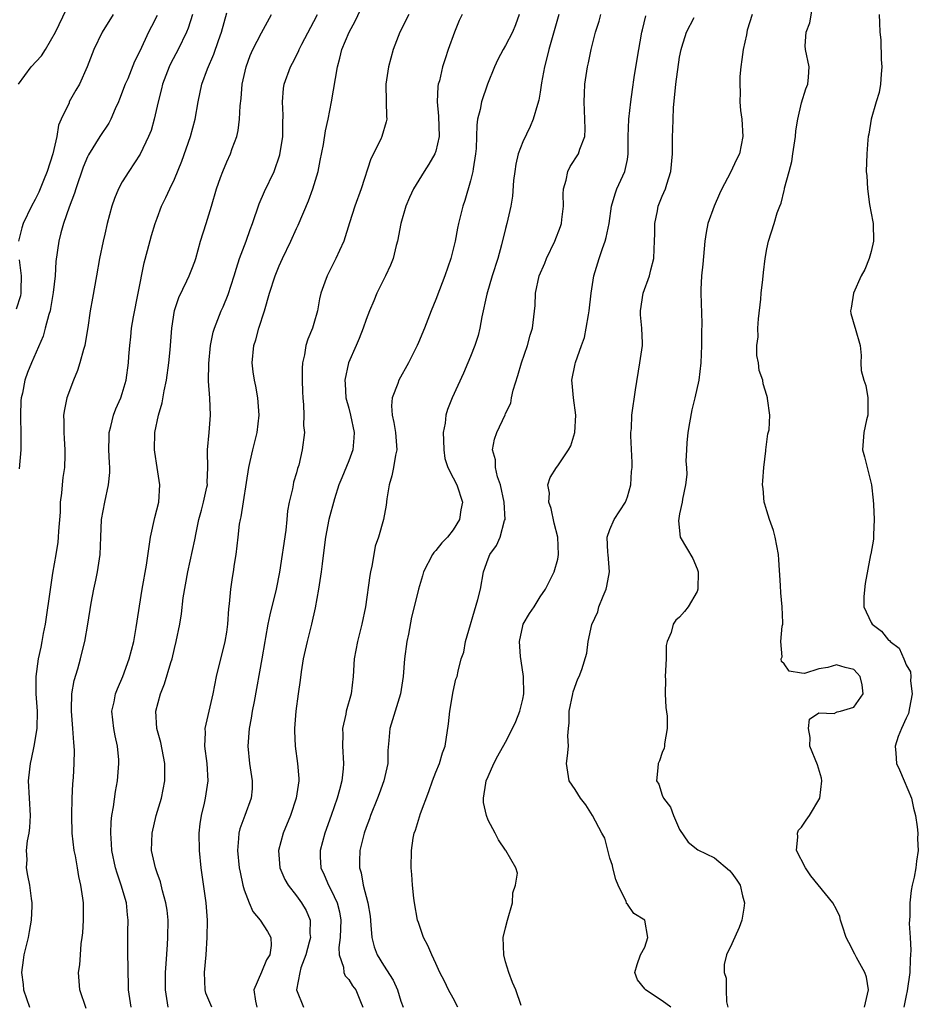
# Model space of a CAD drawing. Units: inches. Extents: x 2559000 to 2562000, y 1539000 to 1542000.
# Drawn here: x 2559697 to 2559800, y 1539365 to 1539478 of the extents above; entities that cross this region are included whole.
import ezdxf

# ---------------------------------------------------------------- set-up
doc = ezdxf.new("R2010")
doc.units = ezdxf.units.IN
doc.header["$MEASUREMENT"] = 0
doc.layers.add('LD25591539_2ft', color=40, linetype='Continuous')

msp = doc.modelspace()

# ---------------------------------------------------------------- linework, layer by layer
at = {"layer": 'LD25591539_2ft'}
for points, elevation in [([(2559719.27, 1539365), (2559718.61, 1539366.61), (2559718.5, 1539367), (2559718.43, 1539369), (2559718.62, 1539371), (2559718.76, 1539373), (2559718.77, 1539375), (2559718.62, 1539377), (2559718.19, 1539380.19), (2559718.07, 1539381), (2559717.87, 1539383), (2559717.84, 1539385), (2559717.95, 1539386.05), (2559718.08, 1539387), (2559718.44, 1539388.44), (2559718.56, 1539389), (2559718.87, 1539391), (2559718.73, 1539393), (2559718.48, 1539395), (2559718.55, 1539396.55), (2559718.52, 1539397), (2559718.96, 1539399), (2559719.42, 1539401), (2559719.82, 1539403), (2559720.82, 1539407), (2559721, 1539408.08), (2559721.13, 1539409), (2559721.23, 1539410.77), (2559721.32, 1539411.32), (2559721.45, 1539413), (2559721.64, 1539414.36), (2559721.76, 1539415), (2559721.89, 1539415.89), (2559722.07, 1539417), (2559722.3, 1539419), (2559722.48, 1539420.48), (2559722.57, 1539421), (2559722.66, 1539421.33), (2559723.52, 1539427), (2559723.69, 1539427.69), (2559723.98, 1539429), (2559724.49, 1539431), (2559724.72, 1539433), (2559724.58, 1539435), (2559724.34, 1539436.34), (2559724.18, 1539437), (2559724.03, 1539437.97), (2559723.9, 1539439), (2559724.11, 1539441), (2559724.34, 1539441.67), (2559724.7, 1539443), (2559725.34, 1539445), (2559725.91, 1539447), (2559726.54, 1539449), (2559727, 1539450.14), (2559727.39, 1539451), (2559728.36, 1539453), (2559729, 1539454.42), (2559729.19, 1539454.81), (2559730.39, 1539457.61), (2559730.9, 1539459), (2559731.48, 1539461), (2559731.74, 1539462.26), (2559732.09, 1539464.09), (2559732.33, 1539465.67), (2559732.63, 1539467), (2559733.02, 1539469), (2559733.7, 1539473), (2559733.98, 1539474.02), (2559734.2, 1539475), (2559735.05, 1539477), (2559735.75, 1539478.25), (2559737.64, 1539482.36)], 8502), ([(2559697.08, 1539471), (2559698.53, 1539473), (2559699.73, 1539474.27), (2559700.19, 1539475), (2559701.34, 1539477), (2559703, 1539480.5)], 8516), ([(2559794.22, 1539365), (2559794.7, 1539367), (2559794.46, 1539368.46), (2559794.26, 1539369), (2559793.3, 1539370.7), (2559793.11, 1539371.11), (2559792.43, 1539372.43), (2559792.12, 1539373), (2559791.69, 1539374.31), (2559791.49, 1539375), (2559791.4, 1539375.4), (2559791, 1539376.21), (2559790.58, 1539377), (2559788.07, 1539380.07), (2559787.44, 1539381), (2559786.44, 1539383), (2559786.58, 1539384.58), (2559786.52, 1539385), (2559786.67, 1539385.34), (2559787, 1539385.69), (2559787.53, 1539386.47), (2559787.92, 1539387), (2559789.1, 1539389), (2559789.35, 1539391), (2559789.31, 1539391.31), (2559788.84, 1539392.84), (2559787.94, 1539395), (2559787.98, 1539395.98), (2559787.79, 1539397), (2559787.91, 1539398.09), (2559789, 1539398.81), (2559790.75, 1539398.75), (2559791, 1539398.87), (2559791.08, 1539398.92), (2559791.46, 1539399), (2559793, 1539399.45), (2559794.08, 1539401), (2559793.97, 1539402.03), (2559793.75, 1539403), (2559793.38, 1539403.38), (2559793, 1539403.79), (2559792.01, 1539404.01), (2559791, 1539404.34), (2559790.03, 1539404.03), (2559789, 1539403.85), (2559787.34, 1539403.34), (2559787, 1539403.36), (2559785.59, 1539403.59), (2559785, 1539404.45), (2559784.72, 1539404.72), (2559784.65, 1539405), (2559784.77, 1539405.23), (2559784.64, 1539407), (2559784.77, 1539408.77), (2559784.84, 1539409), (2559784.85, 1539409.15), (2559784.78, 1539411), (2559784.61, 1539412.61), (2559784.58, 1539413.42), (2559784.39, 1539416.38), (2559784.36, 1539417), (2559783.99, 1539419), (2559783.77, 1539419.77), (2559783.33, 1539421), (2559783, 1539422), (2559782.78, 1539422.78), (2559782.71, 1539423), (2559782.58, 1539424.58), (2559782.52, 1539425), (2559782.54, 1539425.46), (2559782.67, 1539427), (2559782.92, 1539428.92), (2559782.92, 1539429), (2559783.14, 1539430.86), (2559783.3, 1539431.3), (2559783.36, 1539433), (2559783.1, 1539434.9), (2559783.11, 1539435), (2559783, 1539435.25), (2559782.58, 1539436.58), (2559782.56, 1539437), (2559782.13, 1539438.13), (2559782.07, 1539439), (2559781.86, 1539439.86), (2559781.87, 1539441), (2559782.02, 1539441.98), (2559781.99, 1539443), (2559782.06, 1539444.06), (2559782.32, 1539446.32), (2559782.38, 1539447), (2559782.57, 1539448.57), (2559782.62, 1539449.38), (2559782.82, 1539451), (2559783, 1539452.09), (2559783.2, 1539453), (2559783.86, 1539455), (2559784.22, 1539456.22), (2559784.5, 1539457), (2559784.66, 1539457.34), (2559785, 1539458.8), (2559785.05, 1539458.95), (2559785.06, 1539459.06), (2559785.57, 1539461), (2559785.88, 1539462.12), (2559785.99, 1539463), (2559786.32, 1539465), (2559786.35, 1539465.65), (2559786.57, 1539467), (2559787, 1539468.88), (2559787.51, 1539470.49), (2559787.74, 1539471), (2559787.82, 1539471.82), (2559787.86, 1539473), (2559787.44, 1539475), (2559787.41, 1539475.41), (2559787.53, 1539477), (2559787.95, 1539478.05), (2559788.32, 1539480.32)], 8484), ([(2559707.94, 1539479), (2559706.69, 1539477), (2559705.73, 1539475), (2559704.98, 1539473.02), (2559704.07, 1539471), (2559703.66, 1539470.34), (2559702.92, 1539469), (2559702.89, 1539468.89), (2559701.98, 1539467), (2559701.68, 1539466.32), (2559701.47, 1539465), (2559701.02, 1539463.02), (2559700.39, 1539461), (2559699.95, 1539459.95), (2559699.4, 1539458.6), (2559699, 1539457.78), (2559698.58, 1539457), (2559697.61, 1539455), (2559697.47, 1539454.53), (2559697.1, 1539453)], 8514), ([(2559713, 1539478.92), (2559712.36, 1539477.64), (2559712, 1539477), (2559711, 1539474.81), (2559710.4, 1539473.6), (2559709.62, 1539471.62), (2559709.35, 1539471), (2559708.7, 1539469.3), (2559708.58, 1539469), (2559708.2, 1539468.2), (2559707.69, 1539467), (2559707.46, 1539466.54), (2559706.44, 1539465), (2559705.11, 1539462.89), (2559705, 1539462.66), (2559704.52, 1539461.48), (2559703.66, 1539459), (2559703.51, 1539458.49), (2559702.89, 1539456.89), (2559702.25, 1539455), (2559701.94, 1539453.94), (2559701.7, 1539453), (2559701.37, 1539450.63), (2559701.28, 1539449), (2559701.07, 1539447.07), (2559700.76, 1539445.24), (2559700.71, 1539445), (2559700.55, 1539444.55), (2559700.16, 1539443), (2559699.91, 1539442.09), (2559698.58, 1539439), (2559698.12, 1539437.88), (2559697.82, 1539437), (2559697.53, 1539435.53), (2559697.39, 1539435), (2559697.37, 1539434.63), (2559697.3, 1539433), (2559697.36, 1539430.64), (2559697.36, 1539429), (2559697.15, 1539426.85)], 8512), ([(2559717.05, 1539479), (2559716.56, 1539477.44), (2559716.38, 1539477), (2559715.41, 1539475), (2559714.57, 1539473.43), (2559714.37, 1539473), (2559713.62, 1539471), (2559713.52, 1539470.48), (2559713.13, 1539469), (2559712.68, 1539467), (2559712.3, 1539465.7), (2559712.02, 1539465), (2559711.04, 1539462.96), (2559709.77, 1539461), (2559709, 1539459.78), (2559708.56, 1539459), (2559708.11, 1539457.89), (2559707.8, 1539457), (2559707.28, 1539455), (2559707, 1539453.78), (2559706.82, 1539453), (2559706.4, 1539451), (2559706.05, 1539449), (2559705.57, 1539446.43), (2559705.33, 1539445), (2559705.05, 1539443.05), (2559704.75, 1539441.25), (2559704.69, 1539441), (2559704.55, 1539440.55), (2559704.14, 1539439), (2559703.87, 1539438.13), (2559703.41, 1539437), (2559702.65, 1539435), (2559702.35, 1539433.65), (2559702.26, 1539433), (2559702.29, 1539432.29), (2559702.28, 1539431), (2559702.32, 1539430.32), (2559702.42, 1539429), (2559702.39, 1539428.39), (2559702.36, 1539427), (2559702.17, 1539425.83), (2559702.08, 1539425), (2559702.03, 1539424.03), (2559701.88, 1539423), (2559701.85, 1539421.85), (2559701.68, 1539419.68), (2559701.64, 1539419), (2559701.59, 1539418.41), (2559701.37, 1539417), (2559701, 1539414.87), (2559700.75, 1539413.25), (2559700.13, 1539409), (2559699.92, 1539407.92), (2559699.78, 1539407), (2559699.66, 1539406.34), (2559699.36, 1539405), (2559699.06, 1539403), (2559699.08, 1539401), (2559699.21, 1539399), (2559699.17, 1539397), (2559698.84, 1539395), (2559698.53, 1539393.47), (2559698.42, 1539393), (2559698.33, 1539392.33), (2559698.19, 1539391), (2559698.29, 1539389), (2559698.42, 1539387), (2559698.35, 1539385.65), (2559698.28, 1539385), (2559698.09, 1539384.09), (2559697.98, 1539383), (2559698.04, 1539381.96), (2559697.98, 1539381), (2559698.13, 1539380.13), (2559698.34, 1539379), (2559698.53, 1539377.47), (2559698.6, 1539377), (2559698.6, 1539376.6), (2559698.54, 1539375), (2559698.29, 1539373.71), (2559698.18, 1539373), (2559697.71, 1539371), (2559697.61, 1539370.39), (2559697.44, 1539369), (2559697.61, 1539367.61), (2559697.67, 1539367), (2559697.99, 1539366.01), (2559698.35, 1539365)], 8510), ([(2559704.87, 1539364.87), (2559704.14, 1539367), (2559703.97, 1539369), (2559704.12, 1539369.88), (2559704.19, 1539371), (2559704.29, 1539372.29), (2559704.41, 1539373), (2559704.46, 1539373.54), (2559704.55, 1539375), (2559704.53, 1539377), (2559704.49, 1539377.51), (2559704.26, 1539379), (2559704, 1539380), (2559703.86, 1539381), (2559703.62, 1539382.38), (2559703.49, 1539383), (2559703.26, 1539385), (2559703.2, 1539387), (2559703.25, 1539389), (2559703.34, 1539390.66), (2559703.4, 1539391.4), (2559703.48, 1539393), (2559703.5, 1539394.5), (2559703.48, 1539395), (2559703.42, 1539395.42), (2559703.33, 1539397), (2559703.17, 1539399), (2559703.18, 1539399.18), (2559703.21, 1539401), (2559703.47, 1539402.53), (2559703.88, 1539403.88), (2559704.19, 1539405), (2559704.35, 1539405.65), (2559704.71, 1539407), (2559705.06, 1539409), (2559705.42, 1539411.42), (2559705.73, 1539413), (2559705.97, 1539414.03), (2559706.17, 1539415), (2559706.45, 1539417), (2559706.52, 1539419), (2559706.62, 1539421), (2559706.98, 1539423), (2559707.42, 1539425), (2559707.57, 1539426.43), (2559707.56, 1539427), (2559707.52, 1539427.52), (2559707.47, 1539429), (2559707.48, 1539430.52), (2559707.51, 1539431), (2559707.7, 1539431.7), (2559708, 1539433), (2559708.27, 1539433.73), (2559708.84, 1539435), (2559709, 1539435.5), (2559709.43, 1539437), (2559709.7, 1539439), (2559709.74, 1539439.74), (2559709.85, 1539441), (2559709.99, 1539442.01), (2559710.07, 1539443), (2559710.29, 1539444.29), (2559710.84, 1539447), (2559711.5, 1539450.5), (2559711.91, 1539451.91), (2559712.37, 1539453.63), (2559712.78, 1539455), (2559713, 1539455.63), (2559713.52, 1539457), (2559714.02, 1539457.98), (2559714.47, 1539459), (2559715, 1539460.1), (2559715.84, 1539462.16), (2559716.83, 1539465), (2559717.37, 1539467), (2559717.71, 1539469), (2559718.13, 1539471), (2559718.78, 1539472.78), (2559719.52, 1539474.48), (2559720.04, 1539476.04), (2559720.39, 1539477), (2559721, 1539479.22)], 8508), ([(2559710.03, 1539365), (2559709.73, 1539367), (2559709.72, 1539367.72), (2559709.67, 1539369), (2559709.68, 1539369.68), (2559709.62, 1539371), (2559709.64, 1539371.64), (2559709.64, 1539373.64), (2559709.68, 1539375), (2559709.6, 1539375.6), (2559709.47, 1539377), (2559708.89, 1539379), (2559708.4, 1539380.4), (2559708.23, 1539381), (2559707.79, 1539383), (2559707.77, 1539383.77), (2559707.67, 1539385), (2559707.72, 1539386.28), (2559707.82, 1539387), (2559708, 1539388), (2559708.23, 1539389.77), (2559708.44, 1539391), (2559708.62, 1539393), (2559708.6, 1539393.4), (2559708.45, 1539395), (2559708.18, 1539396.18), (2559708.02, 1539397), (2559707.82, 1539399), (2559708.07, 1539400.07), (2559708.24, 1539401), (2559708.44, 1539401.56), (2559709.07, 1539403), (2559709.8, 1539405), (2559710.31, 1539407), (2559710.61, 1539408.61), (2559711.29, 1539413), (2559711.77, 1539415.77), (2559712.08, 1539417.92), (2559712.25, 1539419), (2559712.75, 1539421.25), (2559713.18, 1539423), (2559713.31, 1539425), (2559713.02, 1539427), (2559712.73, 1539428.73), (2559712.7, 1539429), (2559712.74, 1539431), (2559713.17, 1539433), (2559713.6, 1539434.4), (2559713.81, 1539435.81), (2559714.07, 1539437), (2559714.34, 1539439), (2559714.49, 1539440.49), (2559714.68, 1539443), (2559714.99, 1539445.01), (2559715.48, 1539446.52), (2559716.42, 1539448.42), (2559716.69, 1539449), (2559717, 1539449.76), (2559717.34, 1539450.66), (2559717.45, 1539451), (2559718, 1539453), (2559718.62, 1539455), (2559719.25, 1539457), (2559719.83, 1539459), (2559720.29, 1539460.29), (2559720.53, 1539461), (2559721, 1539462.11), (2559721.42, 1539463), (2559721.63, 1539463.63), (2559722.15, 1539465), (2559722.32, 1539465.68), (2559722.46, 1539467), (2559722.52, 1539468.52), (2559722.64, 1539469.36), (2559722.76, 1539471), (2559723.21, 1539473), (2559723.7, 1539474.3), (2559724.01, 1539475), (2559725, 1539476.93), (2559726.13, 1539479)], 8506), ([(2559714.28, 1539365), (2559713.95, 1539367), (2559713.98, 1539369), (2559714.03, 1539369.97), (2559714.2, 1539372.2), (2559714.24, 1539373), (2559714.26, 1539375), (2559714.14, 1539376.14), (2559714.01, 1539377), (2559713.62, 1539378.38), (2559713.39, 1539379.39), (2559713, 1539380.44), (2559712.82, 1539381), (2559712.37, 1539383), (2559712.42, 1539385), (2559712.91, 1539387), (2559713.51, 1539389), (2559713.89, 1539391), (2559713.88, 1539393), (2559713.41, 1539395.41), (2559712.97, 1539397), (2559712.87, 1539399), (2559713.38, 1539401), (2559713.86, 1539402.14), (2559714.58, 1539404.58), (2559714.72, 1539405), (2559715, 1539406.21), (2559715.2, 1539407), (2559715.6, 1539409), (2559715.8, 1539410.2), (2559716, 1539412), (2559716.54, 1539415), (2559717.33, 1539418.67), (2559717.47, 1539419.47), (2559717.79, 1539421), (2559718.09, 1539422.09), (2559718.32, 1539423), (2559718.72, 1539424.72), (2559718.77, 1539425), (2559718.75, 1539425.25), (2559718.83, 1539427), (2559718.8, 1539428.8), (2559718.78, 1539429), (2559718.99, 1539430.99), (2559719.14, 1539433), (2559719.05, 1539434.95), (2559718.91, 1539436.91), (2559718.93, 1539438.93), (2559719.14, 1539441), (2559719.45, 1539442.55), (2559719.59, 1539443), (2559719.99, 1539443.99), (2559720.36, 1539445), (2559720.57, 1539445.43), (2559721.15, 1539446.85), (2559721.84, 1539449), (2559722.1, 1539449.9), (2559722.48, 1539451), (2559723.22, 1539453), (2559723.67, 1539454.33), (2559723.94, 1539455), (2559724.73, 1539457.27), (2559725.33, 1539458.67), (2559726.45, 1539461), (2559727.11, 1539462.89), (2559727.42, 1539465), (2559727.43, 1539466.57), (2559727.47, 1539467.47), (2559727.39, 1539469), (2559727.5, 1539470.5), (2559727.59, 1539471), (2559728.3, 1539473), (2559728.56, 1539473.44), (2559729.22, 1539474.78), (2559729.3, 1539475), (2559729.61, 1539475.61), (2559731, 1539478.21), (2559731.4, 1539479)], 8504), ([(2559741.91, 1539479), (2559740.86, 1539477), (2559740.11, 1539475), (2559739.58, 1539473), (2559739.26, 1539471), (2559739.29, 1539469), (2559739.34, 1539467.34), (2559739.37, 1539467), (2559739.31, 1539466.69), (2559738.82, 1539465), (2559738.68, 1539464.68), (2559737.56, 1539462.44), (2559736.45, 1539459), (2559735.72, 1539457), (2559735.09, 1539455.09), (2559734.43, 1539453), (2559733.93, 1539451.93), (2559733.54, 1539451), (2559732.52, 1539449), (2559732.27, 1539448.27), (2559731.81, 1539447), (2559731.65, 1539446.35), (2559731.4, 1539445), (2559731, 1539443.53), (2559730.84, 1539443), (2559730.29, 1539441.71), (2559730.09, 1539441), (2559729.93, 1539439.93), (2559729.7, 1539439), (2559729.66, 1539438.34), (2559729.66, 1539437), (2559729.68, 1539435.69), (2559729.73, 1539435), (2559729.82, 1539434.18), (2559729.84, 1539433), (2559729.82, 1539431.82), (2559729.91, 1539431), (2559729.67, 1539429), (2559729.26, 1539427.26), (2559729.13, 1539426.87), (2559729, 1539426.38), (2559728.68, 1539425.32), (2559728.61, 1539425), (2559728.54, 1539424.54), (2559728.16, 1539423), (2559727.97, 1539422.03), (2559727.91, 1539421), (2559727.78, 1539419.78), (2559727.05, 1539414.95), (2559726.66, 1539413), (2559725.94, 1539410.06), (2559725.72, 1539409), (2559725.46, 1539407.46), (2559725.37, 1539407), (2559725.03, 1539405.03), (2559724.13, 1539400.13), (2559723.93, 1539399), (2559723.81, 1539398.19), (2559723.57, 1539397), (2559723.4, 1539395), (2559723.61, 1539393), (2559723.93, 1539391), (2559723.9, 1539390.1), (2559723.82, 1539389), (2559723.08, 1539387), (2559722.5, 1539385.5), (2559722.38, 1539385), (2559722.36, 1539384.36), (2559722.23, 1539383), (2559722.44, 1539381), (2559722.52, 1539380.52), (2559722.86, 1539379), (2559723, 1539378.5), (2559723.57, 1539377), (2559723.98, 1539375.98), (2559724.85, 1539375), (2559725.68, 1539373.68), (2559726.06, 1539373), (2559726.09, 1539372.09), (2559725.93, 1539371), (2559725.57, 1539370.43), (2559725, 1539369.01), (2559724.12, 1539367), (2559724.29, 1539365.71), (2559724.47, 1539365)], 8500), ([(2559748.04, 1539479), (2559747.69, 1539478.31), (2559747.14, 1539477), (2559746.42, 1539475), (2559746.06, 1539473.94), (2559745.78, 1539473), (2559745.41, 1539471.41), (2559745.29, 1539471), (2559745.24, 1539470.76), (2559745.16, 1539469), (2559745.33, 1539467.33), (2559745.39, 1539465), (2559745, 1539463.32), (2559744.89, 1539463), (2559744.19, 1539461.81), (2559743.65, 1539461), (2559742.45, 1539459), (2559742, 1539458), (2559741.58, 1539457), (2559740.99, 1539455), (2559740.62, 1539453), (2559740.47, 1539452.47), (2559740.1, 1539451), (2559739.79, 1539450.21), (2559739.23, 1539449), (2559738.24, 1539447), (2559737.87, 1539446.13), (2559737.39, 1539445), (2559737, 1539443.99), (2559736.66, 1539443), (2559736.2, 1539441.8), (2559735.87, 1539441), (2559734.97, 1539439), (2559734.54, 1539437), (2559734.58, 1539436.58), (2559734.67, 1539435), (2559735, 1539433.81), (2559735.21, 1539433), (2559735.62, 1539431), (2559735.6, 1539430.4), (2559735.47, 1539429), (2559735, 1539427.75), (2559734.2, 1539425.8), (2559733.88, 1539425), (2559733.38, 1539423.38), (2559732.73, 1539421), (2559732.32, 1539419), (2559732.2, 1539417.8), (2559731.94, 1539415.94), (2559731.84, 1539415), (2559731.53, 1539413), (2559731.14, 1539410.86), (2559730.72, 1539409), (2559730.22, 1539407), (2559730.01, 1539405.99), (2559729.78, 1539405), (2559729.53, 1539403.53), (2559729.42, 1539402.58), (2559729.19, 1539401), (2559728.92, 1539399), (2559728.76, 1539397), (2559728.76, 1539396.76), (2559728.85, 1539395), (2559729.14, 1539393), (2559729.26, 1539391.26), (2559729.26, 1539391), (2559728.97, 1539389), (2559728.32, 1539387), (2559727.47, 1539385), (2559726.93, 1539383), (2559727.1, 1539381), (2559727.67, 1539379.67), (2559728.04, 1539379), (2559729, 1539377.78), (2559729.57, 1539377), (2559730.11, 1539376.11), (2559730.58, 1539375), (2559730.54, 1539373.46), (2559730.6, 1539373), (2559730.47, 1539372.47), (2559730.07, 1539371), (2559729.52, 1539369.52), (2559729.38, 1539369), (2559729, 1539367), (2559729.81, 1539365)], 8498), ([(2559754.59, 1539479), (2559754.17, 1539477.83), (2559753.8, 1539477), (2559753, 1539475.46), (2559752.73, 1539475), (2559752.14, 1539473.86), (2559751.74, 1539473), (2559750.95, 1539471), (2559750.24, 1539469), (2559750.09, 1539468.09), (2559749.81, 1539467), (2559749.7, 1539466.3), (2559749.69, 1539465), (2559749.62, 1539463.62), (2559749.57, 1539463), (2559749.3, 1539461.3), (2559749.27, 1539461), (2559749, 1539459.9), (2559748.33, 1539457.67), (2559748.09, 1539457), (2559747.61, 1539455), (2559747.51, 1539454.49), (2559747.24, 1539453), (2559746.74, 1539451), (2559746.03, 1539449), (2559745.41, 1539447.41), (2559745, 1539446.3), (2559744.47, 1539445), (2559743.7, 1539443), (2559743, 1539441.34), (2559742.85, 1539441), (2559741.85, 1539439), (2559740.76, 1539437), (2559740.64, 1539436.64), (2559739.99, 1539435), (2559739.93, 1539434.07), (2559739.98, 1539433), (2559740.17, 1539432.17), (2559740.37, 1539431), (2559740.5, 1539429.5), (2559740.52, 1539429), (2559740.39, 1539428.39), (2559740.16, 1539427), (2559739.97, 1539426.03), (2559739.66, 1539425), (2559739.39, 1539423.39), (2559739.32, 1539422.68), (2559738.99, 1539421), (2559738.42, 1539419), (2559738.05, 1539417.95), (2559737.87, 1539417), (2559737.64, 1539415.64), (2559737.49, 1539415), (2559737.42, 1539414.58), (2559736.93, 1539411), (2559736.52, 1539409), (2559736.02, 1539407), (2559735.64, 1539405), (2559735.51, 1539403), (2559735.27, 1539401), (2559734.71, 1539399), (2559734.66, 1539398.66), (2559734.29, 1539397), (2559734.31, 1539396.31), (2559734.29, 1539395), (2559734.41, 1539393), (2559734.37, 1539392.37), (2559734.22, 1539391), (2559733.96, 1539389.96), (2559733.69, 1539389), (2559732.99, 1539387), (2559732.25, 1539385), (2559731.71, 1539383), (2559731.74, 1539382.26), (2559731.82, 1539381), (2559732.2, 1539380.2), (2559732.68, 1539379), (2559733, 1539378.43), (2559733.67, 1539377), (2559733.94, 1539375.94), (2559734.11, 1539375), (2559734.05, 1539374.05), (2559734.04, 1539373), (2559733.87, 1539371.87), (2559733.92, 1539371), (2559734.42, 1539369.58), (2559734.44, 1539369), (2559734.61, 1539368.61), (2559735, 1539368.18), (2559735.44, 1539367.44), (2559735.81, 1539367), (2559736.35, 1539365.65), (2559736.64, 1539365)], 8496), ([(2559759.15, 1539479), (2559757.98, 1539475), (2559757.8, 1539474.2), (2559757.48, 1539473), (2559757.16, 1539471.16), (2559757, 1539470.1), (2559756.83, 1539469.17), (2559756.67, 1539468.67), (2559756.18, 1539467), (2559755.84, 1539466.16), (2559755, 1539464.39), (2559754.48, 1539463), (2559754.18, 1539461.82), (2559754.06, 1539461), (2559753.94, 1539459.94), (2559753.83, 1539458.17), (2559753.62, 1539457), (2559753.16, 1539455), (2559753, 1539454.42), (2559752.56, 1539452.56), (2559752.12, 1539451), (2559751.49, 1539449), (2559750.88, 1539446.88), (2559750.3, 1539444.3), (2559750.07, 1539443), (2559749.85, 1539442.15), (2559749.48, 1539441), (2559749, 1539439.75), (2559748.69, 1539439), (2559748.18, 1539437.82), (2559746.9, 1539435), (2559746.34, 1539433.66), (2559746.16, 1539433), (2559746.09, 1539432.09), (2559745.85, 1539431), (2559745.87, 1539430.13), (2559745.93, 1539429), (2559746.04, 1539428.04), (2559746.4, 1539427), (2559747, 1539425.79), (2559747.41, 1539425), (2559748.08, 1539423), (2559747.88, 1539422.12), (2559747.73, 1539421), (2559747, 1539419.82), (2559746.34, 1539419), (2559745.68, 1539418.32), (2559745, 1539417.45), (2559744.77, 1539417.23), (2559744.63, 1539417), (2559743.6, 1539415), (2559743.47, 1539414.53), (2559743, 1539413.03), (2559742.52, 1539411), (2559742.21, 1539409.79), (2559741.85, 1539407.85), (2559741.67, 1539407), (2559741.4, 1539405), (2559741.26, 1539403), (2559740.96, 1539401), (2559740.32, 1539399), (2559739.72, 1539397), (2559739.62, 1539395.62), (2559739.51, 1539394.49), (2559739.48, 1539393), (2559739.04, 1539391), (2559738.49, 1539389.51), (2559738.31, 1539389), (2559737.51, 1539387), (2559737.38, 1539386.62), (2559737, 1539385.63), (2559736.78, 1539385), (2559736.29, 1539383), (2559736.24, 1539381.76), (2559736.23, 1539381), (2559736.42, 1539380.42), (2559736.67, 1539379), (2559737.19, 1539377), (2559737.45, 1539375.45), (2559737.56, 1539374.44), (2559737.66, 1539373), (2559737.94, 1539371.94), (2559738.27, 1539371), (2559739, 1539369.81), (2559740.09, 1539368.09), (2559740.59, 1539367), (2559741, 1539365.71), (2559741.27, 1539365)], 8494), ([(2559747.52, 1539365), (2559747, 1539366.05), (2559746.48, 1539367), (2559746, 1539368), (2559745.46, 1539369), (2559745, 1539370.02), (2559744.53, 1539371), (2559744.08, 1539372.08), (2559743.61, 1539373), (2559743, 1539374.73), (2559742.92, 1539375), (2559742.57, 1539377), (2559742.49, 1539377.51), (2559742.32, 1539379), (2559742.24, 1539380.24), (2559742.16, 1539381), (2559742.2, 1539383), (2559742.41, 1539384.41), (2559742.53, 1539385), (2559742.67, 1539385.33), (2559743, 1539386.5), (2559743.13, 1539386.87), (2559743.23, 1539387.23), (2559744.21, 1539389.78), (2559744.63, 1539391), (2559745, 1539391.98), (2559745.42, 1539393), (2559745.78, 1539394.22), (2559746.09, 1539395), (2559746.47, 1539397.53), (2559746.62, 1539399), (2559747, 1539401.26), (2559747.32, 1539402.68), (2559747.45, 1539403), (2559747.58, 1539403.58), (2559747.93, 1539405), (2559748.23, 1539405.77), (2559748.41, 1539407), (2559749.84, 1539411.84), (2559750.13, 1539413), (2559750.47, 1539415), (2559751, 1539416.48), (2559751.21, 1539417), (2559751.97, 1539418.03), (2559752.4, 1539419), (2559752.91, 1539420.91), (2559752.95, 1539421), (2559752.86, 1539423), (2559752.43, 1539425), (2559752.1, 1539425.9), (2559751.85, 1539427), (2559751.87, 1539427.87), (2559751.5, 1539429), (2559751.74, 1539430.26), (2559752.01, 1539431), (2559752.95, 1539433.05), (2559753, 1539433.19), (2559753.61, 1539434.39), (2559753.7, 1539435), (2559753.87, 1539435.87), (2559754.43, 1539437.57), (2559754.83, 1539439), (2559755.53, 1539441), (2559755.83, 1539442.17), (2559756.12, 1539443), (2559756.28, 1539444.28), (2559756.41, 1539445.59), (2559756.47, 1539447), (2559756.89, 1539449), (2559757.53, 1539450.47), (2559757.73, 1539451), (2559758.69, 1539453), (2559759.32, 1539454.68), (2559759.42, 1539455), (2559759.46, 1539455.46), (2559759.65, 1539457), (2559759.63, 1539458.37), (2559759.67, 1539459), (2559759.98, 1539459.98), (2559760.16, 1539461), (2559760.44, 1539461.56), (2559761.38, 1539463), (2559761.55, 1539463.55), (2559762.11, 1539465), (2559762.16, 1539465.84), (2559762.13, 1539467), (2559762.03, 1539469), (2559762.06, 1539469.94), (2559762.13, 1539471), (2559762.42, 1539473), (2559762.54, 1539473.46), (2559762.83, 1539475), (2559763.36, 1539477), (2559763.76, 1539478.24), (2559763.94, 1539479)], 8492), ([(2559754.81, 1539365.19), (2559754.2, 1539367), (2559753.83, 1539367.83), (2559753.38, 1539369), (2559753, 1539370.2), (2559752.8, 1539371), (2559752.75, 1539373), (2559753, 1539374.13), (2559753.22, 1539375), (2559753.81, 1539377), (2559753.86, 1539378.14), (2559754.17, 1539379), (2559754.4, 1539380.4), (2559754.18, 1539381), (2559753.04, 1539383), (2559753, 1539383.04), (2559752.22, 1539384.22), (2559751.83, 1539385), (2559751, 1539386.48), (2559750.83, 1539387), (2559750.5, 1539388.5), (2559750.5, 1539389), (2559750.73, 1539390.73), (2559750.8, 1539391), (2559751, 1539391.51), (2559751.67, 1539393), (2559752.12, 1539393.88), (2559753, 1539395.44), (2559753.81, 1539397), (2559754.19, 1539397.81), (2559754.65, 1539399), (2559755, 1539400.37), (2559755.12, 1539401), (2559755.09, 1539403), (2559754.79, 1539404.79), (2559754.73, 1539405.27), (2559754.6, 1539407), (2559755, 1539408.82), (2559755.05, 1539409), (2559755.77, 1539410.23), (2559756.31, 1539411), (2559757, 1539412.14), (2559757.59, 1539413), (2559758.18, 1539414.18), (2559758.61, 1539415), (2559759, 1539416.45), (2559759.11, 1539417), (2559759.02, 1539418.98), (2559758.61, 1539420.61), (2559758.27, 1539422.27), (2559757.98, 1539423), (2559758.05, 1539424.05), (2559757.85, 1539425), (2559758.15, 1539425.85), (2559758.86, 1539427), (2559759, 1539427.17), (2559760.25, 1539429), (2559760.52, 1539429.48), (2559760.95, 1539431), (2559761.1, 1539433), (2559760.82, 1539435), (2559760.68, 1539436.68), (2559760.63, 1539437), (2559761, 1539438.91), (2559761.03, 1539439.03), (2559761.75, 1539441), (2559762.07, 1539441.93), (2559762.28, 1539443), (2559762.52, 1539444.52), (2559762.61, 1539445), (2559762.85, 1539447), (2559763.17, 1539449), (2559763.77, 1539451), (2559764.15, 1539452.15), (2559764.47, 1539453), (2559764.58, 1539453.42), (2559764.92, 1539455), (2559765.19, 1539457), (2559765.59, 1539458.41), (2559765.81, 1539459), (2559766.71, 1539461), (2559767, 1539462.38), (2559767.11, 1539463), (2559767.1, 1539465), (2559767.16, 1539467), (2559767.39, 1539469), (2559767.61, 1539470.39), (2559767.8, 1539471.8), (2559768.12, 1539473.88), (2559768.67, 1539477), (2559768.73, 1539477.27), (2559769.13, 1539478.87)], 8490), ([(2559772.01, 1539365), (2559771, 1539365.75), (2559769.07, 1539367), (2559769.04, 1539367.04), (2559769, 1539367.12), (2559768.15, 1539368.15), (2559767.85, 1539369), (2559768.11, 1539369.89), (2559768.5, 1539371), (2559769, 1539371.88), (2559769.37, 1539373), (2559769, 1539375), (2559767.75, 1539375.75), (2559767, 1539376.83), (2559766.9, 1539376.9), (2559766.9, 1539377), (2559766.87, 1539377.13), (2559765.93, 1539379), (2559765.67, 1539379.67), (2559765.32, 1539381), (2559765.28, 1539381.28), (2559765, 1539382.13), (2559764.41, 1539384.41), (2559764.07, 1539385), (2559762.99, 1539387), (2559762.23, 1539388.23), (2559761.61, 1539389), (2559761, 1539389.99), (2559760.32, 1539391), (2559760.03, 1539393), (2559760.14, 1539393.86), (2559760.25, 1539395), (2559760.18, 1539396.18), (2559760.24, 1539397), (2559760.32, 1539397.68), (2559760.3, 1539399), (2559760.73, 1539401), (2559760.76, 1539401.24), (2559761.3, 1539402.7), (2559761.47, 1539403), (2559761.78, 1539403.78), (2559762.35, 1539405.65), (2559762.51, 1539407), (2559762.94, 1539408.94), (2559763.6, 1539410.4), (2559763.73, 1539411), (2559764.21, 1539412.21), (2559764.57, 1539413), (2559764.66, 1539413.34), (2559764.95, 1539415), (2559764.8, 1539417), (2559764.76, 1539417.24), (2559764.69, 1539419), (2559765, 1539419.88), (2559765.48, 1539421), (2559766.77, 1539423), (2559767, 1539423.61), (2559767.39, 1539425), (2559767.48, 1539426.52), (2559767.54, 1539427), (2559767.57, 1539427.57), (2559767.39, 1539430.61), (2559767.41, 1539431), (2559767.46, 1539431.46), (2559767.53, 1539433), (2559767.92, 1539435.92), (2559768.45, 1539439), (2559768.74, 1539441), (2559768.74, 1539441.26), (2559768.67, 1539443), (2559768.52, 1539444.52), (2559768.51, 1539445), (2559768.8, 1539447), (2559769.54, 1539449), (2559769.7, 1539449.7), (2559770.06, 1539451), (2559770.07, 1539452.07), (2559770.13, 1539453), (2559770.15, 1539453.85), (2559770.16, 1539455), (2559770.46, 1539456.46), (2559770.55, 1539457), (2559771, 1539458.14), (2559771.38, 1539459), (2559771.52, 1539459.52), (2559772.01, 1539461), (2559772.18, 1539463), (2559772.19, 1539464.19), (2559772.18, 1539465), (2559772.23, 1539465.77), (2559772.25, 1539467), (2559772.31, 1539468.31), (2559772.56, 1539471), (2559773, 1539474.12), (2559773.18, 1539475), (2559773.25, 1539475.25), (2559773.81, 1539477), (2559774.67, 1539478.67)], 8488), ([(2559781.33, 1539479), (2559780.77, 1539477.23), (2559780.67, 1539476.67), (2559780.29, 1539475), (2559780.16, 1539473.84), (2559780.04, 1539473), (2559779.91, 1539471.91), (2559779.9, 1539471), (2559779.96, 1539470.04), (2559779.91, 1539469), (2559780, 1539468), (2559780.13, 1539467), (2559780.27, 1539465), (2559779.87, 1539463), (2559779.56, 1539462.44), (2559778.8, 1539460.8), (2559777.85, 1539459), (2559777.58, 1539458.42), (2559776.97, 1539457), (2559776.26, 1539455), (2559776.04, 1539453.96), (2559775.88, 1539453), (2559775.66, 1539450.34), (2559775.52, 1539449), (2559775.42, 1539447.42), (2559775.42, 1539447), (2559775.56, 1539443.56), (2559775.51, 1539442.49), (2559775.52, 1539441), (2559775.44, 1539439), (2559775.19, 1539437), (2559774.75, 1539435), (2559774.4, 1539433.6), (2559774.12, 1539432.12), (2559773.94, 1539431), (2559773.82, 1539429.82), (2559773.81, 1539429), (2559773.73, 1539427.73), (2559773.8, 1539427), (2559773.83, 1539426.17), (2559773.69, 1539425), (2559773.35, 1539423.35), (2559773.31, 1539423), (2559773, 1539421.66), (2559772.87, 1539420.87), (2559773.07, 1539419), (2559774.53, 1539416.53), (2559775, 1539415.35), (2559775.11, 1539415.11), (2559775.13, 1539415), (2559775.11, 1539413), (2559775, 1539412.74), (2559774, 1539411), (2559773.56, 1539410.44), (2559773, 1539409.8), (2559772.55, 1539409.45), (2559772.26, 1539409), (2559772.03, 1539408.03), (2559771.57, 1539407), (2559771.46, 1539406.54), (2559771.44, 1539405), (2559771.35, 1539403), (2559771.37, 1539402.63), (2559771.34, 1539401), (2559771.41, 1539399.41), (2559771.59, 1539398.41), (2559771.58, 1539397), (2559771.25, 1539395.25), (2559771.27, 1539395), (2559771.24, 1539394.76), (2559771, 1539394.24), (2559770.7, 1539393.3), (2559770.55, 1539393), (2559770.51, 1539392.51), (2559770.35, 1539391), (2559770.6, 1539390.6), (2559771, 1539389.36), (2559771.15, 1539389), (2559771.97, 1539387.97), (2559772.31, 1539387), (2559773, 1539385.4), (2559773.97, 1539383.97), (2559775.09, 1539383.09), (2559777, 1539382.16), (2559778.72, 1539380.72), (2559779, 1539380.41), (2559779.59, 1539379.59), (2559779.97, 1539379), (2559780.22, 1539377.78), (2559780.45, 1539377), (2559780.37, 1539376.36), (2559780.13, 1539375), (2559779.84, 1539374.16), (2559779, 1539372.29), (2559778.37, 1539371), (2559778.11, 1539369.89), (2559778.11, 1539369), (2559778.35, 1539368.35), (2559778.35, 1539367), (2559778.4, 1539365.6), (2559778.55, 1539365)], 8486), ([(2559795.92, 1539479), (2559795.94, 1539478.06), (2559796.01, 1539477), (2559796.12, 1539476.12), (2559796.16, 1539473.84), (2559796.23, 1539473), (2559796.15, 1539472.15), (2559796.06, 1539471), (2559795.93, 1539470.07), (2559795.59, 1539469), (2559795, 1539467), (2559794.73, 1539465.27), (2559794.66, 1539465), (2559794.62, 1539464.62), (2559794.5, 1539463), (2559794.44, 1539461), (2559794.5, 1539460.5), (2559794.56, 1539459), (2559794.82, 1539457.18), (2559795.19, 1539455.19), (2559795.21, 1539455), (2559795.28, 1539453), (2559795, 1539451.81), (2559794.78, 1539451), (2559794.26, 1539449.74), (2559793.86, 1539449), (2559792.97, 1539447), (2559792.72, 1539445.28), (2559792.61, 1539445), (2559792.66, 1539444.66), (2559793.11, 1539443.11), (2559793.16, 1539443), (2559793.73, 1539441), (2559793.86, 1539439.86), (2559793.82, 1539439), (2559793.86, 1539438.14), (2559794.16, 1539437), (2559794.39, 1539436.39), (2559794.62, 1539435), (2559794.62, 1539433), (2559794.48, 1539432.48), (2559794.14, 1539431), (2559794.01, 1539429), (2559794.23, 1539428.23), (2559794.52, 1539427), (2559795.04, 1539425), (2559795.24, 1539423.24), (2559795.26, 1539422.74), (2559795.33, 1539421), (2559795.26, 1539419.26), (2559795.27, 1539419), (2559795.25, 1539418.75), (2559794.95, 1539417.05), (2559794.94, 1539416.94), (2559794.32, 1539413.68), (2559794.17, 1539412.17), (2559794.15, 1539411), (2559795, 1539409.18), (2559795.11, 1539409), (2559796.19, 1539408.19), (2559797, 1539407.17), (2559797.12, 1539407.12), (2559797.19, 1539407), (2559798.22, 1539406.22), (2559798.75, 1539405), (2559798.84, 1539404.84), (2559799, 1539404.32), (2559799.53, 1539403.53), (2559799.55, 1539403), (2559799.52, 1539402.48), (2559799.71, 1539401), (2559799.39, 1539399.39), (2559799.27, 1539398.73), (2559799, 1539398.21), (2559798.5, 1539397), (2559798.1, 1539396.1), (2559797.74, 1539395), (2559797.83, 1539394.17), (2559797.89, 1539393), (2559798.25, 1539392.25), (2559798.79, 1539391), (2559799.63, 1539389), (2559799.86, 1539387.86), (2559800.07, 1539387), (2559800.29, 1539385.71), (2559800.34, 1539385), (2559800.33, 1539384.33), (2559800.41, 1539383), (2559800.21, 1539381.79), (2559800.12, 1539381), (2559799.92, 1539379.92), (2559799.7, 1539379), (2559799.58, 1539378.42), (2559799.44, 1539377), (2559799.45, 1539375.45), (2559799.38, 1539374.62), (2559799.49, 1539373), (2559799.56, 1539371.56), (2559799.53, 1539371), (2559799.48, 1539370.52), (2559799.44, 1539369), (2559799.12, 1539366.88), (2559799, 1539366.35), (2559798.74, 1539365)], 8482), ([(2559697.16, 1539450.84), (2559697.39, 1539449), (2559697.37, 1539447.37), (2559697.36, 1539447), (2559697.3, 1539446.7), (2559696.83, 1539445.17)], 8514)]:
    msp.add_lwpolyline(points, dxfattribs=dict(at, elevation=elevation))

doc.saveas('drawing.dxf')
